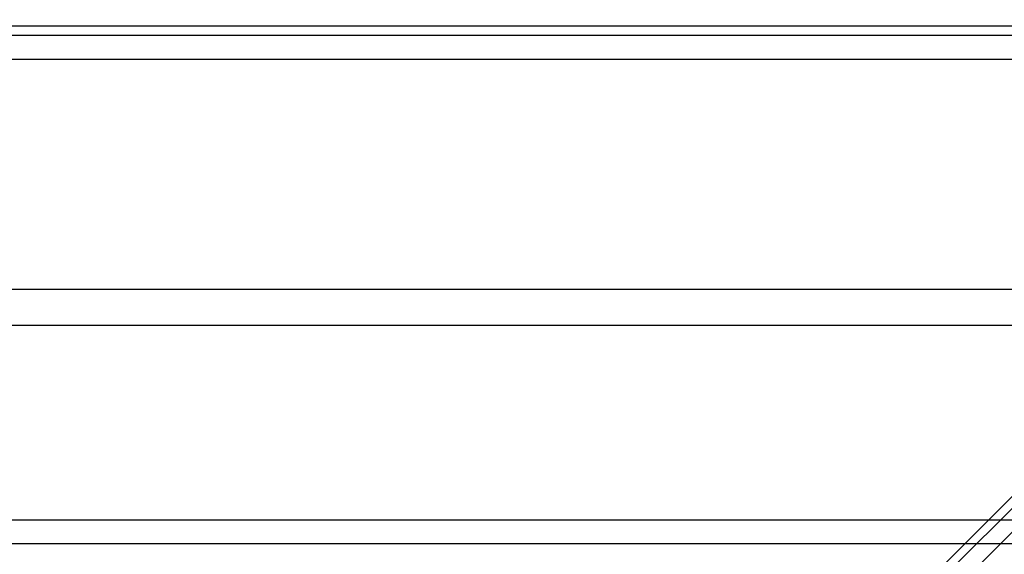
# Model space of a CAD drawing. Units: millimetres. Extents: x -4534 to 4839, y -3372 to 3293.
# Drawn here: x -834 to -752, y 1750 to 1794 of the extents above; entities that cross this region are included whole.
import ezdxf

# ---------------------------------------------------------------- set-up
doc = ezdxf.new("R2010")
doc.units = ezdxf.units.MM
doc.layers.add('Toestel 2D', color=7, linetype='Continuous', lineweight=20)

# ---------------------------------------------------------------- blocks, each defined once
blk = doc.blocks.new('BG-4080')
at = {"layer": 'Toestel 2D', "linetype": 'Continuous', "lineweight": 25}
for p, q in [((-790.851, 1715.219), (-711.647, 1794.423)), ((-686.869, 1793.89), (-986.869, 1793.89)), ((628.931, 1793.09), (-1102.669, 1793.09)), ((-790.851, 1714.231), (-711.647, 1793.436)), ((-789.864, 1713.219), (-710.659, 1792.424)), ((628.931, 1791.09), (-1102.669, 1791.09)), ((-543.986, 1771.89), (-1110.669, 1771.89)), ((636.931, 1771.89), (-1110.669, 1771.89)), ((-746.869, 1768.89), (-926.869, 1768.89)), ((-1102.669, 1752.69), (628.931, 1752.69)), ((-1102.669, 1750.69), (628.931, 1750.69))]:
    blk.add_line(p, q, dxfattribs=at)

msp = doc.modelspace()

# ---------------------------------------------------------------- block references
msp.add_blockref('BG-4080', (0, 0))

doc.saveas('drawing.dxf')
